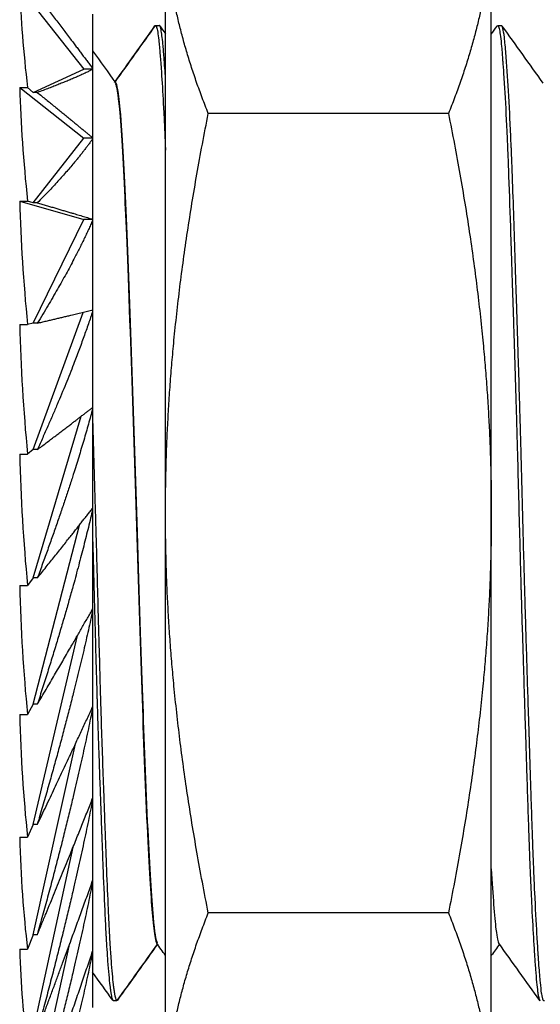
# Model space of a CAD drawing. Extents: x -5 to 415, y -71 to 297.
# Drawn here: x 135 to 141, y 108 to 118 of the extents above; entities that cross this region are included whole.
import ezdxf

# ---------------------------------------------------------------- set-up
doc = ezdxf.new("R2010")
doc.units = 0

msp = doc.modelspace()

# ---------------------------------------------------------------- linework, layer by layer
for p, q in [((136.9156, 112.8857), (136.9156, 118.7747)), ((140.1156, 112.8857), (140.1156, 118.7747)), ((135.4839, 118.046), (136.1149, 117.2474)), ((136.2004, 117.7876), (136.2004, 117.2532)), ((136.818, 117.6753), (136.8551, 117.6753)), ((140.1779, 117.6753), (140.2148, 117.6753)), ((135.6151, 117.0182), (136.1149, 117.2474)), ((136.2004, 117.2474), (136.1149, 117.2474)), ((136.2004, 117.2532), (136.2004, 117.2474)), ((136.2004, 117.2474), (136.2004, 117.2452)), ((136.2004, 117.2452), (136.2004, 116.5725)), ((135.4839, 117.066), (135.5602, 117.066)), ((135.4839, 117.066), (136.1149, 116.5689)), ((135.6151, 117.0182), (135.5602, 117.066)), ((135.6571, 117.0182), (135.6151, 117.0182)), ((139.6948, 116.8117), (137.3364, 116.8117)), ((135.6151, 115.9344), (136.1149, 116.5689)), ((136.2004, 116.5689), (136.1149, 116.5689)), ((136.2004, 116.5725), (136.2004, 116.5689)), ((136.2004, 116.5689), (136.2004, 116.5629)), ((136.2004, 116.5629), (136.2004, 115.7734)), ((135.4839, 115.9517), (135.5602, 115.9517)), ((135.4839, 115.9517), (136.1149, 115.7721)), ((135.6151, 115.9344), (135.5602, 115.9517)), ((135.6571, 115.9344), (135.6151, 115.9344)), ((135.6151, 114.7528), (136.1149, 115.7721)), ((136.2004, 115.7721), (136.1149, 115.7721)), ((136.2004, 115.7734), (136.2004, 115.7721)), ((136.2004, 115.7721), (136.2004, 115.7625)), ((136.2004, 115.7625), (136.2004, 114.8817)), ((135.6151, 113.5112), (136.1062, 114.8589)), ((136.2004, 114.8817), (136.2004, 114.8697)), ((136.2004, 114.8697), (136.2004, 113.9258)), ((135.4839, 114.739), (135.5602, 114.739)), ((135.6151, 114.7528), (135.5602, 114.739)), ((135.6571, 114.7528), (135.6151, 114.7528)), ((135.6151, 112.2496), (136.0879, 113.8385)), ((136.2004, 113.9258), (136.2004, 113.9132)), ((136.2004, 113.9132), (136.2004, 112.9367)), ((135.4839, 113.4668), (135.5602, 113.4668)), ((135.6151, 113.5112), (135.5602, 113.4668)), ((135.6571, 113.5112), (135.6151, 113.5112)), ((136.2004, 112.9367), (136.2004, 112.9238)), ((136.2004, 112.9238), (136.2004, 111.946)), ((136.9156, 106.9967), (136.9156, 112.8857)), ((140.1156, 106.9967), (140.1156, 112.8857)), ((135.6151, 111.0086), (136.0702, 112.7693)), ((135.6151, 112.2496), (135.5602, 112.1761)), ((135.6571, 112.2496), (135.6151, 112.2496)), ((135.4839, 112.1761), (135.5602, 112.1761)), ((136.2004, 111.946), (136.2004, 111.9334)), ((136.2004, 111.9334), (136.2004, 110.9856)), ((135.6151, 109.828), (136.052, 111.6858)), ((135.6151, 111.0086), (135.5602, 110.9082)), ((135.6571, 111.0086), (135.6151, 111.0086)), ((136.2004, 110.9856), (136.2004, 110.9736)), ((136.2004, 110.9736), (136.2004, 110.0864)), ((135.4839, 110.9082), (135.5602, 110.9082)), ((135.6151, 108.7458), (136.0318, 110.6211)), ((136.2004, 110.0864), (136.2004, 110.0753)), ((136.2004, 110.0753), (136.2004, 109.2773)), ((135.6151, 109.828), (135.5602, 109.704)), ((135.6571, 109.828), (135.6151, 109.828)), ((135.4839, 109.704), (135.5602, 109.704)), ((135.6151, 107.7968), (136.008, 109.6051)), ((136.2004, 109.2773), (136.2004, 109.2676)), ((136.2004, 109.2676), (136.2004, 108.5842)), ((139.6948, 108.9597), (137.3364, 108.9597)), ((135.6151, 108.7458), (135.5602, 108.6022)), ((135.6571, 108.7458), (135.6151, 108.7458)), ((135.6151, 107.0114), (135.9772, 108.6614)), ((135.4839, 108.6022), (135.5602, 108.6022)), ((136.2004, 108.5842), (136.2004, 108.5762)), ((136.2004, 108.5762), (136.2004, 108.0295)), ((136.4018, 108.0993), (136.4388, 108.0993))]:
    msp.add_line(p, q)
for major_axis, ratio, start_param, end_param in [((-2.2045, 7.1826), 0.227008, 0.702807, 0.882327), ((-1.8841, 7.181), 0.277414, 0.87923, 1.058749), ((-1.4832, 7.1842), 0.321006, 1.065231, 1.244751), ((-1.0053, 7.1912), 0.354745, 1.261374, 1.440894), ((0.4655, -7.1979), 0.375412, 4.607764, 4.787284), ((0.1064, 7.1999), 0.38055, 1.67559, 1.85511), ((0.6708, 7.1957), 0.369479, 1.883915, 2.063434), ((1.1904, 7.1884), 0.343627, 2.085848, 2.265368), ((1.6408, 7.1825), 0.305864, 2.278286, 2.457805)]:
    msp.add_ellipse((138.2199, 112.8889), major_axis=major_axis, ratio=ratio, start_param=start_param, end_param=end_param)
for points, weights in [([(137.3364, 116.8117), (136.9156, 117.8636), (136.9156, 118.7747)], [1.61070560522, 1.73529411765, 1.73529411765]), ([(140.1156, 118.7747), (140.1156, 117.8636), (139.6948, 116.8117)], [1.73529411765, 1.73529411765, 1.61070560522]), ([(135.6571, 117.9693), (135.9666, 117.5687), (136.2004, 117.2532)], [1.07523350154, 1.09411206899, 1.09492996562]), ([(136.2004, 117.2452), (136.0039, 117.1452), (135.6571, 117.0182)], [1.3723935239, 1.30354758174, 1.19749321316]), ([(135.6571, 117.0182), (135.9666, 116.7689), (136.2004, 116.5725)], [1.07523350154, 1.09411206899, 1.09492996562]), ([(136.9156, 112.8857), (136.9156, 114.7078), (137.3364, 116.8117)], [1.73529411765, 1.73529411765, 1.61070560577]), ([(139.6948, 116.8117), (140.1156, 114.7078), (140.1156, 112.8857)], [1.61070560577, 1.73529411765, 1.73529411765]), ([(136.2004, 116.5629), (136.0039, 116.2859), (135.6571, 115.9344)], [1.3723935239, 1.30354758174, 1.19749321315]), ([(135.6571, 115.9344), (135.9666, 115.8444), (136.2004, 115.7734)], [1.07523350153, 1.09411206899, 1.09492996562]), ([(136.2004, 115.7625), (136.0039, 115.3175), (135.6571, 114.7528)], [1.3723935239, 1.30354758174, 1.19749321316]), ([(135.6571, 114.7528), (135.9666, 114.8249), (136.2004, 114.8817)], [1.07523350154, 1.09411206899, 1.09492996562]), ([(136.2004, 114.8697), (136.0039, 114.271), (135.6571, 113.5112)], [1.3723935239, 1.30354758174, 1.19749321316]), ([(135.6571, 113.5112), (135.9666, 113.7431), (136.2004, 113.9258)], [1.07523350154, 1.09411206899, 1.09492996562]), ([(136.2004, 113.9132), (136.0039, 113.1801), (135.6571, 112.2496)], [1.3723935239, 1.30354758174, 1.19749321316]), ([(135.6571, 112.2496), (135.9666, 112.6339), (136.2004, 112.9367)], [1.07523350154, 1.09411206899, 1.09492996562]), ([(136.2004, 112.9238), (136.0039, 112.0799), (135.6571, 111.0086)], [1.3723935239, 1.30354758174, 1.19749321316]), ([(137.3364, 108.9597), (136.9156, 111.0636), (136.9156, 112.8857)], [1.61070560577, 1.73529411765, 1.73529411765]), ([(140.1156, 112.8857), (140.1156, 111.0636), (139.6948, 108.9597)], [1.73529411765, 1.73529411765, 1.61070560522]), ([(135.6571, 111.0086), (135.9666, 111.5329), (136.2004, 111.946)], [1.07523350154, 1.09411206899, 1.09492996562]), ([(136.2004, 111.9334), (136.0039, 111.0056), (135.6571, 109.828)], [1.3723935239, 1.30354758174, 1.19749321316]), ([(135.6571, 109.828), (135.9666, 110.4755), (136.2004, 110.9856)], [1.07523350154, 1.09411206899, 1.09492996562]), ([(136.2004, 110.9736), (136.0039, 109.9919), (135.6571, 108.7458)], [1.3723935239, 1.30354758174, 1.19749321316]), ([(135.6571, 108.7458), (135.9666, 109.4957), (136.2004, 110.0864)], [1.07523350154, 1.09411206899, 1.09492996562]), ([(136.2004, 110.0753), (136.0039, 109.0712), (135.6571, 107.7968)], [1.3723935239, 1.30354758174, 1.19749321316]), ([(135.6571, 107.7968), (135.9666, 108.6249), (136.2004, 109.2773)], [1.07523350154, 1.09411206899, 1.09492996562]), ([(136.2004, 109.2676), (136.0039, 108.2733), (135.6571, 107.0114)], [1.3723935239, 1.30354758174, 1.19749321316]), ([(136.9156, 106.9967), (136.9156, 107.9078), (137.3364, 108.9597)], [1.73529411765, 1.73529411765, 1.61070560522]), ([(139.6948, 108.9597), (140.1156, 107.9078), (140.1156, 106.9967)], [1.61070560577, 1.73529411765, 1.73529411765]), ([(135.6571, 107.0114), (135.9666, 107.8911), (136.2004, 108.5842)], [1.07523350154, 1.09411206899, 1.09492996562]), ([(136.2004, 108.5762), (136.0039, 107.6238), (135.6571, 106.4149)], [1.3723935239, 1.30354758174, 1.19749321316])]:
    msp.add_rational_spline(points, weights, degree=2)
for points in [[(136.4156, 117.1165), (136.5479, 117.3015), (136.6803, 117.4865), (136.8126, 117.6715)], [(136.4204, 117.1198), (136.5528, 117.3048), (136.6852, 117.4898), (136.8175, 117.6748)], [(136.8603, 117.6717), (136.8787, 117.6459), (136.8972, 117.6201), (136.9156, 117.5943)], [(140.1156, 117.5922), (140.1345, 117.6186), (140.1533, 117.6449), (140.1722, 117.6713)], [(140.2204, 117.6714), (140.3542, 117.4844), (140.4879, 117.2973), (140.6217, 117.1103)], [(136.2004, 117.4273), (136.2758, 117.322), (136.3511, 117.2167), (136.4265, 117.1113)], [(136.8353, 108.6537), (136.7031, 108.4689), (136.571, 108.2841), (136.4388, 108.0993)], [(136.8401, 108.6571), (136.7079, 108.4723), (136.5756, 108.2874), (136.4434, 108.1026)], [(136.9156, 108.5414), (136.8869, 108.5816), (136.8581, 108.6217), (136.8294, 108.6619)], [(140.1953, 108.6532), (140.1688, 108.616), (140.1422, 108.5789), (140.1156, 108.5417)], [(140.5908, 108.1001), (140.4571, 108.2872), (140.3233, 108.4743), (140.1895, 108.6614)], [(136.3972, 108.1025), (136.3316, 108.1943), (136.266, 108.286), (136.2004, 108.3777)]]:
    msp.add_open_spline(points, degree=3)
for points, knots in [([(136.8126, 117.6715), (136.8135, 117.6727), (136.8144, 117.6737), (136.8162, 117.6749), (136.817, 117.6753), (136.8178, 117.6753), (136.8178, 117.6753), (136.8179, 117.6753), (136.8179, 117.6753), (136.8179, 117.6753), (136.8179, 117.6753), (136.8179, 117.6753), (136.8179, 117.6753), (136.8179, 117.6753), (136.8179, 117.6753), (136.8179, 117.6753), (136.8179, 117.6753), (136.8179, 117.6753), (136.8179, 117.6753), (136.8179, 117.6753), (136.8179, 117.6753), (136.8179, 117.6753), (136.8179, 117.6753), (136.8179, 117.6753), (136.818, 117.6753), (136.818, 117.6753), (136.818, 117.6753), (136.818, 117.6753), (136.818, 117.6753), (136.818, 117.6753), (136.818, 117.6753), (136.818, 117.6753), (136.818, 117.6753), (136.818, 117.6753), (136.818, 117.6753), (136.818, 117.6753), (136.818, 117.6753), (136.818, 117.6753), (136.818, 117.6753), (136.818, 117.6753), (136.818, 117.6753), (136.818, 117.6753), (136.8181, 117.6753), (136.8181, 117.6753), (136.8181, 117.6753), (136.8181, 117.6753), (136.8181, 117.6753), (136.8181, 117.6753), (136.8181, 117.6753), (136.8181, 117.6753), (136.8181, 117.6753), (136.8181, 117.6753), (136.8181, 117.6753), (136.8181, 117.6753), (136.8181, 117.6753), (136.8181, 117.6753), (136.8181, 117.6753), (136.8181, 117.6753), (136.8181, 117.6753), (136.8181, 117.6753), (136.8181, 117.6753), (136.8181, 117.6753), (136.8181, 117.6753), (136.8182, 117.6753), (136.8182, 117.6753), (136.8182, 117.6753), (136.8182, 117.6753), (136.8182, 117.6753), (136.8182, 117.6753), (136.8182, 117.6753), (136.8182, 117.6753), (136.8182, 117.6753), (136.8182, 117.6753), (136.8182, 117.6753), (136.8182, 117.6753), (136.8182, 117.6753), (136.8182, 117.6753), (136.8182, 117.6753), (136.8182, 117.6753), (136.8183, 117.6753), (136.8183, 117.6753), (136.8183, 117.6753), (136.8183, 117.6753), (136.8183, 117.6753), (136.8183, 117.6753), (136.8183, 117.6753), (136.8183, 117.6753), (136.8183, 117.6753), (136.8183, 117.6753), (136.8183, 117.6753), (136.8183, 117.6753), (136.8183, 117.6753), (136.8183, 117.6753), (136.8183, 117.6753), (136.8184, 117.6753), (136.8184, 117.6753), (136.8184, 117.6753), (136.8184, 117.6753), (136.8184, 117.6753), (136.8184, 117.6753), (136.8184, 117.6753), (136.8184, 117.6753), (136.8184, 117.6753), (136.8184, 117.6753), (136.8184, 117.6753), (136.8184, 117.6753), (136.8185, 117.6753), (136.8185, 117.6753), (136.8185, 117.6753), (136.8185, 117.6753), (136.8185, 117.6753), (136.8185, 117.6753), (136.8185, 117.6753), (136.8185, 117.6753), (136.8185, 117.6753), (136.8185, 117.6753), (136.8185, 117.6753), (136.8186, 117.6753), (136.8186, 117.6753), (136.8186, 117.6753), (136.8186, 117.6753), (136.8186, 117.6753), (136.8186, 117.6753), (136.8186, 117.6753), (136.8186, 117.6753), (136.8186, 117.6753), (136.8186, 117.6752), (136.8187, 117.6752), (136.8187, 117.6752), (136.8187, 117.6752), (136.8187, 117.6752), (136.8187, 117.6752), (136.8187, 117.6752), (136.8187, 117.6752), (136.8187, 117.6752), (136.8187, 117.6752), (136.8188, 117.6752), (136.8188, 117.6752), (136.8188, 117.6752), (136.8188, 117.6752), (136.8188, 117.6752), (136.8188, 117.6752), (136.8188, 117.6752), (136.8188, 117.6752), (136.8188, 117.6752), (136.8189, 117.6752), (136.8189, 117.6752), (136.8189, 117.6752), (136.8189, 117.6752), (136.8189, 117.6752), (136.8189, 117.6752), (136.8189, 117.6752), (136.819, 117.6752), (136.819, 117.6752), (136.819, 117.6752), (136.819, 117.6752), (136.819, 117.6752), (136.8191, 117.6752), (136.8191, 117.6752), (136.8198, 117.675), (136.8204, 117.6746), (136.8219, 117.6734), (136.8227, 117.6724), (136.8253, 117.6685), (136.827, 117.6646), (136.8358, 117.6381), (136.8425, 117.5953), (136.8515, 117.5121), (136.8536, 117.491), (136.857, 117.4538), (136.8583, 117.4389), (136.8602, 117.4175), (136.8607, 117.4116), (136.8615, 117.4013), (136.8619, 117.397), (136.8627, 117.3879), (136.863, 117.3831), (136.8641, 117.3696), (136.8648, 117.3608), (136.8696, 117.3006), (136.8738, 117.2435), (136.8843, 117.088), (136.8905, 116.9831), (136.8978, 116.8446), (136.8989, 116.8221), (136.9016, 116.7672), (136.9032, 116.7345), (136.9056, 116.6838), (136.9064, 116.6664), (136.9078, 116.6358), (136.9084, 116.6226), (136.9097, 116.5925), (136.9104, 116.5756), (136.9124, 116.5293), (136.9137, 116.4997), (136.9151, 116.4637), (136.9154, 116.4578), (136.9156, 116.4519)], [0.9170555, 0.9170555, 0.9170555, 0.9170555, 0.9290945, 0.9290945, 0.9402545, 0.9402545, 0.9403082, 0.9403082, 0.9403621, 0.9403621, 0.9404161, 0.9404161, 0.9404703, 0.9404703, 0.9405247, 0.9405247, 0.9405793, 0.9405793, 0.9406341, 0.9406341, 0.940689, 0.940689, 0.9407442, 0.9407442, 0.9407996, 0.9407996, 0.9408551, 0.9408551, 0.9409109, 0.9409109, 0.9409668, 0.9409668, 0.941023, 0.941023, 0.9410794, 0.9410794, 0.9411158, 0.9411158, 0.941153, 0.941153, 0.941191, 0.941191, 0.9412298, 0.9412298, 0.9412695, 0.9412695, 0.9413099, 0.9413099, 0.9413513, 0.9413513, 0.9413935, 0.9413935, 0.9414366, 0.9414366, 0.9414806, 0.9414806, 0.9415256, 0.9415256, 0.9415715, 0.9415715, 0.9416184, 0.9416184, 0.9416663, 0.9416663, 0.9417152, 0.9417152, 0.9417652, 0.9417652, 0.9418162, 0.9418162, 0.9418684, 0.9418684, 0.9419217, 0.9419217, 0.9419761, 0.9419761, 0.9420317, 0.9420317, 0.9420885, 0.9420885, 0.9421465, 0.9421465, 0.9422058, 0.9422058, 0.9422664, 0.9422664, 0.9423283, 0.9423283, 0.9423915, 0.9423915, 0.9424561, 0.9424561, 0.9425221, 0.9425221, 0.9425896, 0.9425896, 0.9426585, 0.9426585, 0.942729, 0.942729, 0.942801, 0.942801, 0.9428745, 0.9428745, 0.9429497, 0.9429497, 0.9430266, 0.9430266, 0.9431051, 0.9431051, 0.9431854, 0.9431854, 0.9432674, 0.9432674, 0.9433513, 0.9433513, 0.943437, 0.943437, 0.9435246, 0.9435246, 0.9436141, 0.9436141, 0.9437057, 0.9437057, 0.9437993, 0.9437993, 0.9438949, 0.9438949, 0.9439927, 0.9439927, 0.9440927, 0.9440927, 0.9441949, 0.9441949, 0.9442994, 0.9442994, 0.9443735, 0.9443735, 0.9444553, 0.9444553, 0.9445456, 0.9445456, 0.9446453, 0.9446453, 0.9447553, 0.9447553, 0.9448768, 0.9448768, 0.9450107, 0.9450107, 0.9451584, 0.9451584, 0.9453212, 0.9453212, 0.9455007, 0.9455007, 0.9456983, 0.9456983, 0.9458649, 0.9458649, 0.9546995, 0.9546995, 0.9659588, 0.9659588, 0.9897667, 0.9897667, 1.0883154, 1.0883154, 1.117957, 1.117957, 1.1362133, 1.1362133, 1.143079, 1.143079, 1.1478641, 1.1478641, 1.1531548, 1.1531548, 1.1624528, 1.1624528, 1.2157122, 1.2157122, 1.2942466, 1.2942466, 1.3091559, 1.3091559, 1.3299501, 1.3299501, 1.3406142, 1.3406142, 1.3485316, 1.3485316, 1.3585366, 1.3585366, 1.3755796, 1.3755796, 1.3788888, 1.3788888, 1.3788888, 1.3788888]), ([(136.9156, 117.169), (136.9149, 117.1795), (136.9142, 117.1898), (136.9109, 117.24), (136.9082, 117.2777), (136.9046, 117.326), (136.9036, 117.3388), (136.902, 117.3599), (136.9013, 117.3685), (136.9, 117.3846), (136.8994, 117.3921), (136.898, 117.4093), (136.8972, 117.4189), (136.8943, 117.4521), (136.8923, 117.4741), (136.8842, 117.5566), (136.8783, 117.6029), (136.87, 117.645), (136.8676, 117.6544), (136.8638, 117.6654), (136.8623, 117.6685), (136.8604, 117.6716), (136.8598, 117.6723), (136.859, 117.6733), (136.8586, 117.6737), (136.8579, 117.6743), (136.8575, 117.6746), (136.8564, 117.6751), (136.8557, 117.6753), (136.8551, 117.6753)], [1.6843632, 1.6843632, 1.6843632, 1.6843632, 1.6931309, 1.6931309, 1.7277564, 1.7277564, 1.7406363, 1.7406363, 1.7497244, 1.7497244, 1.757959, 1.757959, 1.7690479, 1.7690479, 1.7971643, 1.7971643, 1.8826651, 1.8826651, 1.9164459, 1.9164459, 1.9363594, 1.9363594, 1.9434647, 1.9434647, 1.9483063, 1.9483063, 1.9535384, 1.9535384, 1.9622651, 1.9622651, 1.9622651, 1.9622651]), ([(140.1722, 117.6713), (140.1746, 117.6747), (140.1771, 117.6759), (140.1808, 117.6745), (140.182, 117.6733), (140.1841, 117.6704), (140.1848, 117.6692), (140.1862, 117.6663), (140.1869, 117.6648), (140.1884, 117.661), (140.1892, 117.6586), (140.1917, 117.6503), (140.1935, 117.6433), (140.2023, 117.601), (140.2091, 117.5454), (140.218, 117.4457), (140.2201, 117.4209), (140.2236, 117.3777), (140.2249, 117.3605), (140.2267, 117.336), (140.2272, 117.3292), (140.2281, 117.3175), (140.2285, 117.3126), (140.2292, 117.3023), (140.2296, 117.2969), (140.2307, 117.2816), (140.2314, 117.2717), (140.2362, 117.2043), (140.2403, 117.1413), (140.2447, 117.0691), (140.245, 117.0654), (140.2528, 116.9366), (140.2604, 116.794), (140.2691, 116.6053), (140.2704, 116.575), (140.2725, 116.5269), (140.2733, 116.5093), (140.2747, 116.4762), (140.2754, 116.4607), (140.2768, 116.4254), (140.2776, 116.4056), (140.2801, 116.3449), (140.2817, 116.3033), (140.2899, 116.0865), (140.2963, 115.8989), (140.3052, 115.6233), (140.3077, 115.545), (140.3117, 115.419), (140.3132, 115.3723), (140.3152, 115.3087), (140.3157, 115.2922), (140.3166, 115.2644), (140.317, 115.2532), (140.3177, 115.23), (140.3181, 115.218), (140.3192, 115.1855), (140.3198, 115.1649), (140.3232, 115.0615), (140.3259, 114.9773), (140.3294, 114.8704), (140.3301, 114.8488), (140.3321, 114.7876), (140.3334, 114.7478), (140.3356, 114.6794), (140.3365, 114.6509), (140.3434, 114.4336), (140.3494, 114.2404), (140.3568, 113.9904), (140.3584, 113.9367), (140.3608, 113.8551), (140.3616, 113.8273), (140.3629, 113.7787), (140.3635, 113.758), (140.3649, 113.7109), (140.3656, 113.6846), (140.3676, 113.6132), (140.3688, 113.568), (140.3779, 113.2378), (140.3853, 112.9499), (140.396, 112.5421), (140.3992, 112.4217), (140.4031, 112.2781), (140.4038, 112.2543), (140.4048, 112.2167), (140.4052, 112.2029), (140.406, 112.1766), (140.4063, 112.1641), (140.4071, 112.1361), (140.4076, 112.1206), (140.4091, 112.0668), (140.4102, 112.0286), (140.4171, 111.7938), (140.4231, 111.5998), (140.4329, 111.2873), (140.4367, 111.1668), (140.442, 110.9966), (140.4437, 110.9452), (140.4466, 110.853), (140.4479, 110.8119), (140.4499, 110.7474), (140.4506, 110.7238), (140.452, 110.6794), (140.4527, 110.6586), (140.4542, 110.6114), (140.455, 110.585), (140.4576, 110.503), (140.4593, 110.4478), (140.4681, 110.1685), (140.4749, 109.9554), (140.4838, 109.6963), (140.4859, 109.6377), (140.4894, 109.5452), (140.4907, 109.5105), (140.4925, 109.4634), (140.493, 109.4507), (140.4939, 109.4291), (140.4942, 109.4203), (140.495, 109.4018), (140.4954, 109.3921), (140.4965, 109.3656), (140.4972, 109.3489), (140.5019, 109.2373), (140.5061, 109.1471), (140.5166, 108.9357), (140.5228, 108.8207), (140.5306, 108.6896), (140.5322, 108.6627), (140.5351, 108.6155), (140.5364, 108.595), (140.5385, 108.5635), (140.5392, 108.5522), (140.5406, 108.5311), (140.5412, 108.5214), (140.5427, 108.4997), (140.5436, 108.4877), (140.5461, 108.4514), (140.5478, 108.4279), (140.5566, 108.3121), (140.5634, 108.2394), (140.5724, 108.1725), (140.5745, 108.159), (140.5779, 108.1403), (140.5793, 108.1339), (140.5811, 108.1262), (140.5816, 108.1242), (140.5825, 108.1209), (140.5828, 108.1196), (140.5836, 108.1171), (140.584, 108.1158), (140.5851, 108.1124), (140.5858, 108.1104), (140.5898, 108.1003), (140.5932, 108.0961), (140.5966, 108.0961)], [1.945182, 1.945182, 1.945182, 1.945182, 1.976465, 1.976465, 1.993595, 1.993595, 2.003524, 2.003524, 2.012333, 2.012333, 2.02355, 2.02355, 2.047333, 2.047333, 2.146299, 2.146299, 2.175994, 2.175994, 2.194273, 2.194273, 2.201142, 2.201142, 2.205928, 2.205928, 2.211218, 2.211218, 2.22051, 2.22051, 2.273439, 2.273439, 2.276276, 2.276276, 2.37209, 2.37209, 2.390006, 2.390006, 2.400098, 2.400098, 2.408885, 2.408885, 2.419854, 2.419854, 2.442266, 2.442266, 2.534505, 2.534505, 2.57005, 2.57005, 2.59061, 2.59061, 2.59778, 2.59778, 2.602619, 2.602619, 2.607795, 2.607795, 2.616556, 2.616556, 2.651816, 2.651816, 2.660716, 2.660716, 2.676953, 2.676953, 2.688459, 2.688459, 2.764428, 2.764428, 2.785106, 2.785106, 2.795748, 2.795748, 2.803663, 2.803663, 2.813686, 2.813686, 2.830808, 2.830808, 2.938688, 2.938688, 2.983975, 2.983975, 2.992977, 2.992977, 2.998204, 2.998204, 3.002962, 3.002962, 3.008832, 3.008832, 3.023417, 3.023417, 3.09849, 3.09849, 3.146648, 3.146648, 3.167661, 3.167661, 3.184705, 3.184705, 3.194616, 3.194616, 3.203428, 3.203428, 3.214675, 3.214675, 3.23863, 3.23863, 3.337383, 3.337383, 3.367051, 3.367051, 3.385319, 3.385319, 3.392187, 3.392187, 3.396973, 3.396973, 3.402263, 3.402263, 3.411559, 3.411559, 3.46467, 3.46467, 3.543266, 3.543266, 3.564466, 3.564466, 3.581625, 3.581625, 3.59156, 3.59156, 3.600369, 3.600369, 3.611576, 3.611576, 3.635304, 3.635304, 3.734342, 3.734342, 3.764047, 3.764047, 3.782329, 3.782329, 3.789199, 3.789199, 3.793985, 3.793985, 3.799275, 3.799275, 3.808566, 3.808566, 3.851829, 3.851829, 3.851829, 3.851829]), ([(140.6392, 108.1002), (140.6371, 108.0971), (140.6349, 108.0958), (140.6305, 108.0966), (140.6284, 108.0987), (140.6254, 108.1042), (140.6246, 108.1061), (140.6231, 108.1097), (140.6225, 108.1114), (140.6212, 108.1154), (140.6205, 108.1176), (140.6189, 108.1234), (140.618, 108.1272), (140.6145, 108.1425), (140.612, 108.1562), (140.6055, 108.2), (140.6015, 108.2347), (140.5929, 108.3238), (140.5884, 108.3799), (140.5829, 108.4566), (140.582, 108.4689), (140.5807, 108.4875), (140.5803, 108.4937), (140.5795, 108.5045), (140.5792, 108.5091), (140.5784, 108.52), (140.578, 108.5264), (140.5767, 108.5458), (140.5758, 108.559), (140.5713, 108.6273), (140.5676, 108.6864), (140.5567, 108.8712), (140.5495, 109.008), (140.5407, 109.1991), (140.5389, 109.2401), (140.5362, 109.302), (140.5354, 109.322), (140.5339, 109.3582), (140.5332, 109.3743), (140.5318, 109.4084), (140.5311, 109.4265), (140.5292, 109.4754), (140.528, 109.5066), (140.5253, 109.5768), (140.5238, 109.616), (140.5206, 109.7043), (140.5189, 109.7536), (140.5137, 109.9034), (140.5104, 110.0064), (140.5056, 110.1558), (140.5042, 110.1995), (140.4999, 110.3345), (140.4971, 110.4273), (140.4934, 110.543), (140.4928, 110.5641), (140.4917, 110.5975), (140.4913, 110.6099), (140.4906, 110.6335), (140.4902, 110.6449), (140.4893, 110.6729), (140.4888, 110.6896), (140.4868, 110.7526), (140.4853, 110.7992), (140.4812, 110.9249), (140.4787, 111.0047), (140.4696, 111.2874), (140.4631, 111.4948), (140.4542, 111.7893), (140.4518, 111.873), (140.4484, 111.9909), (140.4474, 112.0246), (140.4458, 112.082), (140.4451, 112.1056), (140.4437, 112.1538), (140.443, 112.1783), (140.4413, 112.24), (140.4403, 112.2771), (140.436, 112.4343), (140.4327, 112.5549), (140.4236, 112.9002), (140.4178, 113.1251), (140.4111, 113.3795), (140.4102, 113.4102), (140.4079, 113.497), (140.4064, 113.553), (140.4043, 113.6287), (140.4037, 113.6485), (140.4029, 113.68), (140.4025, 113.6916), (140.4018, 113.7163), (140.4015, 113.7294), (140.4005, 113.7627), (140.3999, 113.7829), (140.3974, 113.8696), (140.3954, 113.9357), (140.3895, 114.1326), (140.3855, 114.2622), (140.3754, 114.5851), (140.3693, 114.7757), (140.3621, 115.0015), (140.3608, 115.042), (140.3587, 115.108), (140.3579, 115.1336), (140.3564, 115.1798), (140.3558, 115.2004), (140.3544, 115.2447), (140.3536, 115.2685), (140.3515, 115.3348), (140.3502, 115.3771), (140.3442, 115.5619), (140.3398, 115.7), (140.3306, 115.9767), (140.3259, 116.1141), (140.3203, 116.2633), (140.3196, 116.2823), (140.3179, 116.3282), (140.3168, 116.355), (140.3153, 116.3921), (140.3149, 116.4027), (140.3141, 116.4219), (140.3137, 116.4305), (140.313, 116.4484), (140.3126, 116.4578), (140.3115, 116.4832), (140.3108, 116.4992), (140.3065, 116.5981), (140.3027, 116.6772), (140.2908, 116.9148), (140.2825, 117.0579), (140.2733, 117.2014), (140.2719, 117.2222), (140.2697, 117.2537), (140.269, 117.2649), (140.2675, 117.2853), (140.2669, 117.2945), (140.2654, 117.3147), (140.2646, 117.3256), (140.2623, 117.3574), (140.2607, 117.3776), (140.254, 117.4615), (140.2489, 117.5152), (140.2391, 117.5985), (140.2343, 117.6288), (140.2284, 117.6517), (140.2276, 117.6546), (140.2263, 117.6586), (140.2259, 117.6599), (140.2251, 117.662), (140.2248, 117.6628), (140.224, 117.6647), (140.2236, 117.6657), (140.2223, 117.6686), (140.2213, 117.6702), (140.2186, 117.674), (140.2167, 117.6753), (140.2148, 117.6753)], [4.680324, 4.680324, 4.680324, 4.680324, 4.708205, 4.708205, 4.736466, 4.736466, 4.747575, 4.747575, 4.755814, 4.755814, 4.764898, 4.764898, 4.777753, 4.777753, 4.81218, 4.81218, 4.870036, 4.870036, 4.934981, 4.934981, 4.946934, 4.946934, 4.952779, 4.952779, 4.957018, 4.957018, 4.962806, 4.962806, 4.974466, 4.974466, 5.021689, 5.021689, 5.111902, 5.111902, 5.135821, 5.135821, 5.147127, 5.147127, 5.155998, 5.155998, 5.165837, 5.165837, 5.18241, 5.18241, 5.202649, 5.202649, 5.227241, 5.227241, 5.276075, 5.276075, 5.295964, 5.295964, 5.336783, 5.336783, 5.345845, 5.345845, 5.351098, 5.351098, 5.35593, 5.35593, 5.362978, 5.362978, 5.382456, 5.382456, 5.415109, 5.415109, 5.496912, 5.496912, 5.529098, 5.529098, 5.541963, 5.541963, 5.550958, 5.550958, 5.56027, 5.56027, 5.574306, 5.574306, 5.619684, 5.619684, 5.70396, 5.70396, 5.715559, 5.715559, 5.736754, 5.736754, 5.744279, 5.744279, 5.748715, 5.748715, 5.75368, 5.75368, 5.761408, 5.761408, 5.7868, 5.7868, 5.837346, 5.837346, 5.914387, 5.914387, 5.931352, 5.931352, 5.942223, 5.942223, 5.951037, 5.951037, 5.961278, 5.961278, 5.979802, 5.979802, 6.042981, 6.042981, 6.111454, 6.111454, 6.121521, 6.121521, 6.136023, 6.136023, 6.141892, 6.141892, 6.146663, 6.146663, 6.151927, 6.151927, 6.16104, 6.16104, 6.208755, 6.208755, 6.312085, 6.312085, 6.330283, 6.330283, 6.340563, 6.340563, 6.349374, 6.349374, 6.360196, 6.360196, 6.381675, 6.381675, 6.453871, 6.453871, 6.523383, 6.523383, 6.534997, 6.534997, 6.540776, 6.540776, 6.545017, 6.545017, 6.550872, 6.550872, 6.56288, 6.56288, 6.586928, 6.586928, 6.586928, 6.586928]), ([(136.4216, 117.1081), (136.4352, 117.0891), (136.4489, 117.0052), (136.4803, 116.6636), (136.4979, 116.3636), (136.528, 115.7179), (136.5456, 115.2952), (136.5849, 114.1662), (136.6023, 113.6219), (136.6376, 112.5069), (136.6548, 111.9586), (136.6895, 110.9294), (136.7064, 110.4622), (136.7434, 109.5908), (136.7612, 109.2738), (136.7906, 108.8735), (136.8078, 108.6999), (136.8283, 108.6635), (136.8289, 108.6627), (136.8294, 108.6619)], [13.8803678, 13.8803678, 13.8803678, 13.8803678, 13.906426, 13.906426, 13.9400394, 13.9400394, 13.9636712, 13.9636712, 13.9823715, 13.9823715, 14.0016836, 14.0016836, 14.0199932, 14.0199932, 14.0417768, 14.0417768, 14.0622384, 14.0622384, 14.0627704, 14.0627704, 14.0627704, 14.0627704]), ([(136.4265, 117.1113), (136.4272, 117.1103), (136.428, 117.109), (136.4412, 117.0835), (136.4588, 116.9978), (136.4981, 116.4535), (136.5154, 116.1162), (136.5508, 115.2849), (136.568, 114.8046), (136.6026, 113.77), (136.6195, 113.2325), (136.6564, 112.0693), (136.6742, 111.5196), (136.7038, 110.6724), (136.7209, 110.2055), (136.7585, 109.4038), (136.776, 109.111), (136.8071, 108.7693), (136.8206, 108.6846), (136.8342, 108.6655)], [11.9939946, 11.9939946, 11.9939946, 11.9939946, 11.9990248, 11.9990248, 12.0815314, 12.0815314, 12.1468701, 12.1468701, 12.2146193, 12.2146193, 12.2790441, 12.2790441, 12.3552236, 12.3552236, 12.426236, 12.426236, 12.4881537, 12.4881537, 12.5367202, 12.5367202, 12.5367202, 12.5367202]), ([(136.2296, 112.8889), (136.2207, 113.1935), (136.2114, 113.4975), (136.2019, 113.8223), (136.2012, 113.8479), (136.2004, 113.8735)], [0.000001, 0.000001, 0.000001, 0.000001, 0.1142849, 0.1142849, 0.1240929, 0.1240929, 0.1240929, 0.1240929]), ([(136.4434, 108.1026), (136.4423, 108.101), (136.4413, 108.1), (136.4341, 108.0971), (136.4282, 108.1114), (136.421, 108.1468), (136.4201, 108.1515), (136.4188, 108.1591), (136.4183, 108.1616), (136.4175, 108.1663), (136.4172, 108.1685), (136.4168, 108.1707), (136.4168, 108.1708), (136.4168, 108.1708), (136.4168, 108.1709), (136.4168, 108.1709), (136.4168, 108.1709), (136.4168, 108.171), (136.4168, 108.171), (136.4167, 108.171), (136.4167, 108.1711), (136.4167, 108.1711), (136.4167, 108.1711), (136.4163, 108.1735), (136.416, 108.1759), (136.4149, 108.1827), (136.4142, 108.1872), (136.4127, 108.1977), (136.4118, 108.2039), (136.409, 108.2247), (136.4071, 108.2404), (136.398, 108.3181), (136.3909, 108.3959), (136.3818, 108.5185), (136.3798, 108.5484), (136.3764, 108.5999), (136.3751, 108.6207), (136.373, 108.6546), (136.3722, 108.6673), (136.3708, 108.6913), (136.3702, 108.7025), (136.3695, 108.7141), (136.3695, 108.7143), (136.3695, 108.7145), (136.3695, 108.7147), (136.3695, 108.715), (136.3695, 108.7151), (136.3694, 108.7154), (136.3694, 108.7155), (136.3694, 108.7158), (136.3694, 108.7159), (136.3694, 108.7162), (136.3694, 108.7163), (136.3694, 108.7165), (136.3694, 108.7167), (136.3694, 108.7169), (136.3694, 108.717), (136.3693, 108.7172), (136.3693, 108.7174), (136.3693, 108.7176), (136.3693, 108.7177), (136.3693, 108.7179), (136.3693, 108.718), (136.3693, 108.7182), (136.3693, 108.7183), (136.3693, 108.7185), (136.3693, 108.7186), (136.3693, 108.7188), (136.3692, 108.7189), (136.3692, 108.7191), (136.3692, 108.7192), (136.3692, 108.7194), (136.3692, 108.7195), (136.3692, 108.7197), (136.3692, 108.7198), (136.3692, 108.72), (136.3692, 108.7201), (136.3692, 108.7202), (136.3692, 108.7203), (136.3692, 108.7205), (136.3692, 108.7206), (136.3691, 108.7207), (136.3691, 108.7208), (136.3691, 108.721), (136.3691, 108.7211), (136.3691, 108.7212), (136.3691, 108.7213), (136.3691, 108.7215), (136.3691, 108.7215), (136.3691, 108.7217), (136.3691, 108.7218), (136.3691, 108.7219), (136.3691, 108.722), (136.3691, 108.7221), (136.3691, 108.7222), (136.3691, 108.7223), (136.3691, 108.7224), (136.369, 108.7226), (136.369, 108.7228), (136.369, 108.7231), (136.369, 108.7232), (136.369, 108.7235), (136.369, 108.7236), (136.369, 108.7239), (136.369, 108.7241), (136.3689, 108.7243), (136.3689, 108.7245), (136.3689, 108.7248), (136.3689, 108.7249), (136.3689, 108.7252), (136.3689, 108.7253), (136.3689, 108.7256), (136.3689, 108.7258), (136.3688, 108.7261), (136.3688, 108.7262), (136.3688, 108.7265), (136.3688, 108.7266), (136.3688, 108.7269), (136.3688, 108.7271), (136.3688, 108.7273), (136.3688, 108.7275), (136.3688, 108.7278), (136.3687, 108.7279), (136.3687, 108.7282), (136.3687, 108.7283), (136.3687, 108.7286), (136.3687, 108.7288), (136.3687, 108.7291), (136.3687, 108.7292), (136.3687, 108.7295), (136.3686, 108.7296), (136.3686, 108.7299), (136.3686, 108.7301), (136.3686, 108.7304), (136.3686, 108.7305), (136.3686, 108.7308), (136.3686, 108.731), (136.3686, 108.7312), (136.3686, 108.7314), (136.3685, 108.7317), (136.3685, 108.7318), (136.3685, 108.7321), (136.3685, 108.7323), (136.3675, 108.7502), (136.3665, 108.7683), (136.3627, 108.8403), (136.3599, 108.8966), (136.3518, 109.0716), (136.3466, 109.1978), (136.3381, 109.4135), (136.335, 109.4965), (136.3311, 109.6004), (136.3304, 109.6182), (136.3293, 109.6465), (136.3289, 109.6568), (136.3282, 109.6766), (136.3278, 109.6859), (136.327, 109.7086), (136.3265, 109.722), (136.3254, 109.7512), (136.3248, 109.7671), (136.3231, 109.8127), (136.3219, 109.8427), (136.3179, 109.9514), (136.3149, 110.0318), (136.3041, 110.3267), (136.2963, 110.5514), (136.2876, 110.8264), (136.2863, 110.8674), (136.2843, 110.9327), (136.2835, 110.9569), (136.2822, 111.0007), (136.2816, 111.0202), (136.2804, 111.0606), (136.2797, 111.0815), (136.2783, 111.1289), (136.2776, 111.1554), (136.2734, 111.2977), (136.2701, 111.4152), (136.2627, 111.6835), (136.2587, 111.835), (136.2513, 112.1133), (136.2479, 112.2395), (136.2435, 112.4004), (136.2426, 112.4345), (136.2412, 112.4847), (136.2408, 112.5007), (136.24, 112.5284), (136.2397, 112.5402), (136.239, 112.5639), (136.2387, 112.5759), (136.2379, 112.603), (136.2375, 112.6182), (136.2361, 112.6647), (136.2352, 112.696), (136.2328, 112.7812), (136.2312, 112.835), (136.2296, 112.8889)], [2.8010278, 2.8010278, 2.8010278, 2.8010278, 2.8166005, 2.8166005, 2.9035683, 2.9035683, 2.9158534, 2.9158534, 2.9218628, 2.9218628, 2.9266685, 2.9266685, 2.9267507, 2.9267507, 2.92681, 2.92681, 2.9268647, 2.9268647, 2.9269151, 2.9269151, 2.9269615, 2.9269615, 2.9270043, 2.9270043, 2.9321504, 2.9321504, 2.9410759, 2.9410759, 2.9523572, 2.9523572, 2.977459, 2.977459, 3.0668214, 3.0668214, 3.0937392, 3.0937392, 3.1111253, 3.1111253, 3.1212309, 3.1212309, 3.1299746, 3.1299746, 3.1300889, 3.1300889, 3.130199, 3.130199, 3.1303052, 3.1303052, 3.1304077, 3.1304077, 3.1305067, 3.1305067, 3.1306024, 3.1306024, 3.130695, 3.130695, 3.1307846, 3.1307846, 3.1308715, 3.1308715, 3.1309558, 3.1309558, 3.1310376, 3.1310376, 3.131117, 3.131117, 3.1311942, 3.1311942, 3.1312692, 3.1312692, 3.1313422, 3.1313422, 3.1314132, 3.1314132, 3.1314824, 3.1314824, 3.1315499, 3.1315499, 3.1316156, 3.1316156, 3.1316798, 3.1316798, 3.1317424, 3.1317424, 3.1318035, 3.1318035, 3.1318633, 3.1318633, 3.1319217, 3.1319217, 3.1319788, 3.1319788, 3.1320346, 3.1320346, 3.1320893, 3.1320893, 3.1321429, 3.1321429, 3.1322522, 3.1322522, 3.1323612, 3.1323612, 3.1324702, 3.1324702, 3.1325789, 3.1325789, 3.1326876, 3.1326876, 3.1327962, 3.1327962, 3.1329047, 3.1329047, 3.1330131, 3.1330131, 3.1331216, 3.1331216, 3.13323, 3.13323, 3.1333385, 3.1333385, 3.1334471, 3.1334471, 3.1335558, 3.1335558, 3.1336645, 3.1336645, 3.1337735, 3.1337735, 3.1338826, 3.1338826, 3.1339918, 3.1339918, 3.1341013, 3.1341013, 3.1342111, 3.1342111, 3.1343211, 3.1343211, 3.1344314, 3.1344314, 3.134542, 3.134542, 3.1346529, 3.1346529, 3.1480728, 3.1480728, 3.1869566, 3.1869566, 3.2630613, 3.2630613, 3.3077234, 3.3077234, 3.3168955, 3.3168955, 3.3221728, 3.3221728, 3.3268995, 3.3268995, 3.3336023, 3.3336023, 3.341474, 3.341474, 3.3560815, 3.3560815, 3.3939676, 3.3939676, 3.4918473, 3.4918473, 3.5088386, 3.5088386, 3.5187649, 3.5187649, 3.5267334, 3.5267334, 3.5352007, 3.5352007, 3.5458778, 3.5458778, 3.5923741, 3.5923741, 3.6508167, 3.6508167, 3.6986706, 3.6986706, 3.7115426, 3.7115426, 3.7175602, 3.7175602, 3.7219833, 3.7219833, 3.7264847, 3.7264847, 3.7322009, 3.7322009, 3.7439501, 3.7439501, 3.7641638, 3.7641638, 3.7641638, 3.7641638]), ([(136.2004, 112.6168), (136.2007, 112.6053), (136.2011, 112.5937), (136.202, 112.5599), (136.2026, 112.5376), (136.2043, 112.4778), (136.2053, 112.4403), (136.2095, 112.288), (136.2126, 112.1737), (136.2212, 111.854), (136.2265, 111.6506), (136.2346, 111.358), (136.2372, 111.2659), (136.2404, 111.1574), (136.2409, 111.1402), (136.2418, 111.1107), (136.2421, 111.0986), (136.2428, 111.0745), (136.2432, 111.0626), (136.2439, 111.0395), (136.2442, 111.0284), (136.2452, 110.9972), (136.2458, 110.9773), (136.2485, 110.8907), (136.2506, 110.8247), (136.2545, 110.7064), (136.2562, 110.6539), (136.2588, 110.5787), (136.2596, 110.5555), (136.2637, 110.4354), (136.267, 110.3402), (136.2733, 110.1612), (136.2764, 110.0771), (136.2808, 109.9559), (136.2822, 109.9173), (136.2844, 109.8556), (136.2853, 109.8322), (136.2869, 109.7889), (136.2876, 109.7689), (136.2889, 109.7361), (136.2893, 109.7231), (136.2904, 109.6938), (136.2911, 109.6774), (136.2927, 109.6346), (136.2936, 109.6083), (136.2973, 109.5112), (136.3, 109.4421), (136.3088, 109.2151), (136.3149, 109.068), (136.3228, 108.8981), (136.3245, 108.8623), (136.3274, 108.8055), (136.3286, 108.7838), (136.3302, 108.7544), (136.3306, 108.7463), (136.3314, 108.7318), (136.3318, 108.7254), (136.3325, 108.7123), (136.3329, 108.7056), (136.3339, 108.6876), (136.3346, 108.6765), (136.3379, 108.6218), (136.3406, 108.5804), (136.3436, 108.5381), (136.3438, 108.5348), (136.3451, 108.5164), (136.3462, 108.5018), (136.3547, 108.3887), (136.3622, 108.308), (136.3707, 108.2361), (136.3719, 108.2264), (136.3738, 108.2111), (136.3746, 108.2053), (136.3761, 108.1945), (136.3768, 108.1894), (136.3782, 108.1805), (136.3788, 108.1765), (136.3802, 108.1676), (136.381, 108.1628), (136.3833, 108.1496), (136.3848, 108.1419), (136.3916, 108.1113), (136.3967, 108.0993), (136.4018, 108.0993)], [0.0340409, 0.0340409, 0.0340409, 0.0340409, 0.0383887, 0.0383887, 0.0467631, 0.0467631, 0.0608883, 0.0608883, 0.1041879, 0.1041879, 0.1826443, 0.1826443, 0.2192494, 0.2192494, 0.226203, 0.226203, 0.2311224, 0.2311224, 0.2359489, 0.2359489, 0.2404925, 0.2404925, 0.2486416, 0.2486416, 0.2759848, 0.2759848, 0.2981855, 0.2981855, 0.3081191, 0.3081191, 0.3499494, 0.3499494, 0.3886286, 0.3886286, 0.4070154, 0.4070154, 0.4183843, 0.4183843, 0.4282409, 0.4282409, 0.4346979, 0.4346979, 0.4429557, 0.4429557, 0.4564325, 0.4564325, 0.493334, 0.493334, 0.5817403, 0.5817403, 0.606266, 0.606266, 0.6219313, 0.6219313, 0.627977, 0.627977, 0.6328198, 0.6328198, 0.6379888, 0.6379888, 0.6467214, 0.6467214, 0.6815098, 0.6815098, 0.6845321, 0.6845321, 0.698075, 0.698075, 0.792179, 0.792179, 0.8078015, 0.8078015, 0.8180764, 0.8180764, 0.8277763, 0.8277763, 0.8359627, 0.8359627, 0.8468576, 0.8468576, 0.8676608, 0.8676608, 0.9410125, 0.9410125, 0.9410125, 0.9410125]), ([(140.1156, 109.3929), (140.1307, 109.1242), (140.1459, 108.9222), (140.1715, 108.713), (140.181, 108.6731), (140.1895, 108.6611)], [14.755992734, 14.755992734, 14.755992734, 14.755992734, 14.75884906, 14.75884906, 14.760827549, 14.760827549, 14.760827549, 14.760827549])]:
    msp.add_open_spline(points, degree=3, knots=knots)

doc.saveas('drawing.dxf')
